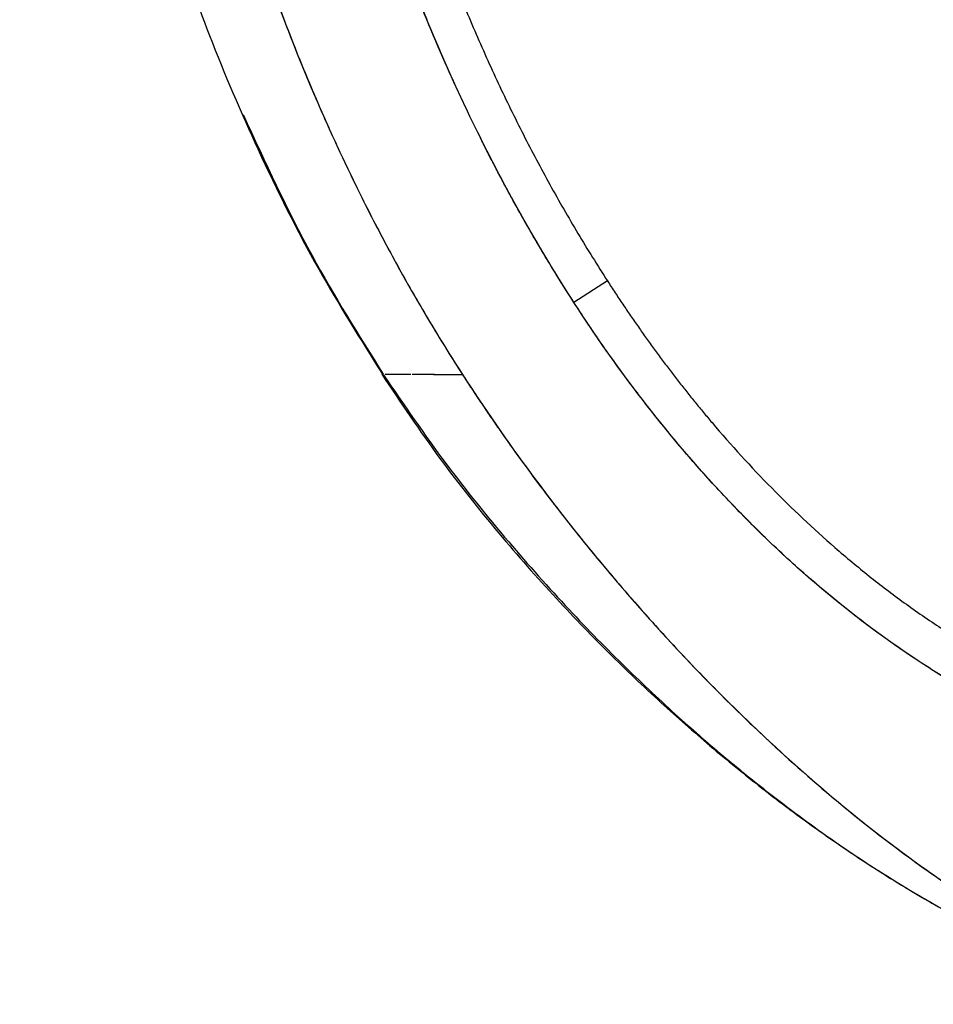
# Model space of a CAD drawing. Units: millimetres. Extents: x 0.474 to 0.98, y 0.382 to 0.601.
# Drawn here: x 0.901 to 0.915, y 0.385 to 0.4 of the extents above; entities that cross this region are included whole.
import ezdxf

# ---------------------------------------------------------------- set-up
doc = ezdxf.new("R2010")
doc.units = ezdxf.units.MM
doc.linetypes.add('SLD-Continua', pattern=[0])

msp = doc.modelspace()

# ---------------------------------------------------------------- linework, layer by layer
at = {"color": 7, "linetype": 'SLD-Continua', "lineweight": 25}
msp.add_line((0.9103303487932145, 0.3961658104959008), (0.9098260599173548, 0.3958407063130854), dxfattribs=at)
at = {"color": 8, "linetype": 'SLD-Continua', "lineweight": 25}
msp.add_line((0.9081450472282672, 0.3947570064857189), (0.9081301104018421, 0.3947570067622582), dxfattribs=at)
at = {"color": 7, "linetype": 'SLD-Continua', "lineweight": 25}
for points, knots in [([(0.9025255471660472, 0.451427947460719), (0.9024797594489569, 0.4505554323798509), (0.9023858313765022, 0.4487655711475929), (0.9022547689264203, 0.4461346885569547), (0.9021341633219612, 0.4436120246254899), (0.9020298346377319, 0.4413185713833807), (0.9019406490500167, 0.4392531912002201), (0.9018655230258538, 0.4374142123409871), (0.9018032439358927, 0.4357998180834809), (0.9017525718536942, 0.434408281311427), (0.9017128597869213, 0.4332548040947591), (0.9016825929322838, 0.4323297856722919), (0.9016604778490804, 0.4316239526074522), (0.9016449618089758, 0.4311108533056098), (0.9016337341539982, 0.4307298982523456), (0.9016222850849347, 0.4303334500895235), (0.901607321851134, 0.4297998873950248), (0.9015877288076217, 0.4290673936689293), (0.9015622168940325, 0.4280467566397059), (0.9015335508624337, 0.4267601052329014), (0.9015056330550428, 0.4252314333480766), (0.9014842017438716, 0.4235997869077484), (0.9014736459820103, 0.4219836544936071), (0.9014755421368443, 0.4203952818313597), (0.9014907411603866, 0.4188471955497607), (0.9015228031655175, 0.4172810173184308), (0.9015725600370701, 0.4157768986483431), (0.9016359054344908, 0.4144204695218167), (0.9017069475040841, 0.413243058259495), (0.9017805583611226, 0.4122410945143928), (0.9018523267830415, 0.4114039811793248), (0.901912919685468, 0.4107771470147284), (0.9019609169144569, 0.4103188697080841), (0.9019976492308984, 0.4099860099973673), (0.9020385875689041, 0.4096316858370309), (0.9020946207318213, 0.4091715498867058), (0.9021795414506393, 0.4085252179055277), (0.9023039075590448, 0.4076709302950675), (0.9024694084684898, 0.4066692117590442), (0.9026834153929164, 0.4055406741330754), (0.9029537515547309, 0.4043064618169259), (0.9033050544493068, 0.4029335465772823), (0.9037581539690539, 0.4014314359636971), (0.9043362458478728, 0.3998116681236172), (0.9050702636036906, 0.3980922024954808), (0.9059256921910108, 0.3963780651792009), (0.9066111731659571, 0.3952844052511212), (0.9069390699801751, 0.394761257827105)], [0, 0, 0, 0, 0.04546573051096619, 0.09326755516581255, 0.1370721953321464, 0.1768862297943314, 0.2127337013492979, 0.2446467573529028, 0.2726592958711081, 0.2968029834250172, 0.3171050764165544, 0.3327178255701823, 0.3449638552380279, 0.3538533707003206, 0.3594309205014362, 0.3647996512077813, 0.3744951279301194, 0.3872075663212912, 0.4029299440771458, 0.4276211347947588, 0.4541721389132387, 0.4824768707744212, 0.5125204518598729, 0.538262336476228, 0.5651269691963723, 0.5930836202847297, 0.6197869197873676, 0.6434518400993429, 0.663760017313605, 0.6811856224062908, 0.6957539982381192, 0.7075071779798677, 0.7139888466964408, 0.7197636819397005, 0.7249583080503569, 0.7325841227393884, 0.7439129248331111, 0.758913709200056, 0.777544562958867, 0.7967841206096806, 0.8187251283402175, 0.8433288128962434, 0.8705608026860157, 0.9003970016919082, 0.9328293742497085, 0.9678692261382158, 0.9999999999999999, 0.9999999999999999, 0.9999999999999999, 0.9999999999999999]), ([(0.903217610052301, 0.4407570275139347), (0.9031322025215605, 0.438801744642647), (0.9030530224552183, 0.4368462641492455), (0.9029118163139478, 0.4329347587983436), (0.9028496629886106, 0.4309787379790027), (0.9027492347787468, 0.4270659385828058), (0.9027105962410586, 0.4251086918425643), (0.902679444427028, 0.4211954006814345), (0.9026867944642585, 0.419239528772119), (0.9027649457511128, 0.4163079861860535), (0.9028023547249924, 0.4153311886356), (0.9029078050291979, 0.413378627270675), (0.9029758269622554, 0.4124028628016128), (0.9031083808666369, 0.4109402460762686), (0.9031576710627979, 0.4104528794628413), (0.9032679869446186, 0.4094785422681296), (0.9033289098956205, 0.4089925326599231), (0.9035310413087315, 0.4075398857373557), (0.9036915967298788, 0.4065780345042359), (0.9042711388421094, 0.4037174420158053), (0.9047890983749075, 0.4018439417367797), (0.9056650388969223, 0.3995603383188481), (0.905851617743828, 0.3991065226085495), (0.9061497258201536, 0.398430450728371), (0.9062520963212851, 0.39820597684871), (0.9064621904400514, 0.397760487195468), (0.9065700121523961, 0.3975392454473716), (0.9071231624630763, 0.396440643370352), (0.9076106109845987, 0.3955861001478834), (0.9081450911171046, 0.3947570347799156)], [0, 0, 0, 0, 0.1250000000000022, 0.1250000000000022, 0.2500000000000045, 0.2500000000000045, 0.3750000000000068, 0.3750000000000068, 0.500000000000009, 0.500000000000009, 0.5625000000000094, 0.5625000000000094, 0.6250000000000099, 0.6250000000000099, 0.6562500000000093, 0.6562500000000093, 0.6875000000000088, 0.6875000000000088, 0.7500000000000078, 0.7500000000000078, 0.8750000000000073, 0.8750000000000073, 0.9062500000000068, 0.9062500000000068, 0.9218750000000058, 0.9218750000000058, 0.9375000000000049, 0.9375000000000049, 1, 1, 1, 1]), ([(0.9032175955968461, 0.4407570281425193), (0.9031973192450174, 0.4402879840422759), (0.9031572186679309, 0.4393603546907171), (0.9031005785477761, 0.4379844774620008), (0.903047393280455, 0.4366398885878778), (0.9029978528729863, 0.4353265797416649), (0.9029519080035882, 0.4340445530584142), (0.9029095714210539, 0.4327938079440664), (0.9028708392160605, 0.431574344575094), (0.9028357139207964, 0.4303861626763493), (0.9028041886578206, 0.4292292629734102), (0.902776286659795, 0.4281036427389914), (0.9027198337845005, 0.4255678497396044), (0.9026805609991431, 0.4226334127249769), (0.9026951654352702, 0.419365532414719), (0.9027319959635487, 0.4173678177520835), (0.9027903665819077, 0.4156442240701791), (0.9028848326663454, 0.4136872314578338), (0.9030612463018121, 0.4112362354843421), (0.9033377737294043, 0.4088142530804106), (0.9036434808155229, 0.4068735131094015), (0.903911805611064, 0.4054502461127558), (0.9042325346848618, 0.4040249195491913), (0.9045532127692588, 0.4028250888101774), (0.9048344932698613, 0.401893440763588), (0.9050568734152117, 0.4012106803006742), (0.9052919338076187, 0.4005397468879635), (0.9055107979729967, 0.3999574557296941), (0.905708466162465, 0.3994603681256179), (0.9058808206321045, 0.3990451583198106), (0.9060587393800877, 0.3986341711406766), (0.9062422230865023, 0.3982274062009375), (0.906431271646659, 0.3978248637317998), (0.9066258849208529, 0.3974265436486517), (0.9068260636589547, 0.3970324465246178), (0.9070318050743704, 0.3966425706365788), (0.9072431195598893, 0.39625692276697), (0.9074599684563548, 0.3958754780813446), (0.9076824955706957, 0.3954983293689142), (0.9079101656091885, 0.3951251316666192), (0.9080668054293132, 0.3948796630929336), (0.9081450674507333, 0.3947570195227581)], [0, 0, 0, 0, 0.02999674045608348, 0.05932460696917218, 0.08798368248696549, 0.1159740559029333, 0.1432958226375554, 0.169949085292293, 0.1959339543873839, 0.2212505491967398, 0.2458989986956116, 0.2698794426398159, 0.2931920327989816, 0.4079597423763994, 0.4573708916933609, 0.5019848076823169, 0.5356165285193584, 0.5675563086326103, 0.6271651398330973, 0.6925952306127442, 0.7232334320686569, 0.7526782033128567, 0.7851191745951541, 0.8165565950802247, 0.8320055367452485, 0.8472949595570785, 0.8624321875607014, 0.8774247678494195, 0.8870370259049639, 0.8966105786371251, 0.9061475891502264, 0.9156502455031068, 0.9251207595660981, 0.934561365801722, 0.9439743199712339, 0.953361897769632, 0.9627263933923047, 0.9720701180369813, 0.9813953983451814, 0.9907045747877999, 1, 1, 1, 1]), ([(0.9063493302900067, 0.4065607127193023), (0.9063676978044279, 0.4064663037665145), (0.9064043149168897, 0.4062780919506789), (0.9064616503771395, 0.4059971910843004), (0.9065205308762133, 0.4057184890020116), (0.9065811387106759, 0.4054420207688194), (0.9066434255106128, 0.4051677770745237), (0.9067074041189526, 0.4048957603954457), (0.9067730711396814, 0.4046259700428023), (0.9068404274653759, 0.4043584063059226), (0.9069094729296583, 0.4040930687048654), (0.9070186546365441, 0.403686947035147), (0.907173215424088, 0.4031442592561406), (0.9073814679675336, 0.402470319385846), (0.9076020736522374, 0.401810263778743), (0.9078083555301689, 0.4012381271750024), (0.907995396794452, 0.4007499820088856), (0.9081591243917955, 0.4003419732333731), (0.9083284446591854, 0.3999386854724389), (0.9085033556535113, 0.3995401173370727), (0.9086838580013049, 0.3991462693439002), (0.9088699513872006, 0.3987571413458787), (0.9090616366739191, 0.398372733980152), (0.9092589109362027, 0.3979930454450341), (0.9094617851144611, 0.3976180828856165), (0.9096702186853327, 0.3972478202787486), (0.9098843622168744, 0.3968823547910994), (0.9101036562390378, 0.3965213258848257), (0.910254848140782, 0.3962842159896812), (0.9103303487932145, 0.3961658104959009)], [0, 0, 0, 0, 0.02576067653053611, 0.05135597381176891, 0.07678726464354253, 0.1020559485561945, 0.127163452271942, 0.1521112301659153, 0.1769007647260716, 0.2015335670113016, 0.2260111771068352, 0.2503351645761279, 0.3141714791019573, 0.3771325644065751, 0.4392504311045661, 0.5005584106289556, 0.540014384689227, 0.579260237680843, 0.618305766168072, 0.6571609182391642, 0.6958357888905448, 0.7343406149146601, 0.7726857692917996, 0.8108817550897714, 0.8489391988789152, 0.8868688436737437, 0.9246815414163382, 0.9623882450205603, 1, 1, 1, 1]), ([(0.9063493302900067, 0.4065607127193023), (0.9063676978044279, 0.4064663037665145), (0.9064043149168897, 0.4062780919506789), (0.9064616503771395, 0.4059971910843004), (0.9065205308762133, 0.4057184890020116), (0.9065811387106759, 0.4054420207688194), (0.9066434255106128, 0.4051677770745237), (0.9067074041189526, 0.4048957603954457), (0.9067730711396814, 0.4046259700428023), (0.9068404274653759, 0.4043584063059226), (0.9069094729296583, 0.4040930687048654), (0.9070186546365441, 0.403686947035147), (0.907173215424088, 0.4031442592561406), (0.9073814679675336, 0.402470319385846), (0.9076020736522374, 0.401810263778743), (0.9078083555301689, 0.4012381271750024), (0.907995396794452, 0.4007499820088856), (0.9081591243917955, 0.4003419732333731), (0.9083284446591854, 0.3999386854724389), (0.9085033556535113, 0.3995401173370727), (0.9086838580013049, 0.3991462693439002), (0.9088699513872006, 0.3987571413458787), (0.9090616366739191, 0.398372733980152), (0.9092589109362027, 0.3979930454450341), (0.9094617851144611, 0.3976180828856165), (0.9096702186853327, 0.3972478202787486), (0.9098843622168744, 0.3968823547910994), (0.9101036562390378, 0.3965213258848257), (0.910254848140782, 0.3962842159896812), (0.9103303487932145, 0.3961658104959009)], [0, 0, 0, 0, 0.02576067653053611, 0.05135597381176891, 0.07678726464354253, 0.1020559485561945, 0.127163452271942, 0.1521112301659153, 0.1769007647260716, 0.2015335670113016, 0.2260111771068352, 0.2503351645761279, 0.3141714791019573, 0.3771325644065751, 0.4392504311045661, 0.5005584106289556, 0.540014384689227, 0.579260237680843, 0.618305766168072, 0.6571609182391642, 0.6958357888905448, 0.7343406149146601, 0.7726857692917996, 0.8108817550897714, 0.8489391988789152, 0.8868688436737437, 0.9246815414163382, 0.9623882450205603, 1, 1, 1, 1]), ([(0.9098260599173548, 0.3958407063130854), (0.9097868949337364, 0.3959017961670773), (0.9097085068711867, 0.3960240664925939), (0.9095928729742311, 0.3962089067924314), (0.9094785581927609, 0.3963949618637613), (0.9093657088706237, 0.3965823260450644), (0.9092542857020275, 0.3967709739934349), (0.9091442992446656, 0.3969609125117376), (0.9090357466623119, 0.3971521397664057), (0.9089286287146587, 0.3973446562496188), (0.9088229452032697, 0.3975384618080641), (0.9087186961564149, 0.3977335565393378), (0.9086158816558273, 0.3979299401839319), (0.9085145013398906, 0.3981276136632348), (0.9082353949580992, 0.3986832301957654), (0.9078023714226269, 0.3996156228782338), (0.9072701640185605, 0.4009361721374914), (0.9068008060655267, 0.4022889697825118), (0.9064862641149434, 0.4033496101265517), (0.9062826504422072, 0.4041149860837119), (0.9061684067549409, 0.4045687825305565), (0.9060588779479715, 0.4050290715410983), (0.9059541974360298, 0.4054958818216947), (0.905853856662319, 0.4059691148138287), (0.9057914930070329, 0.4062873452265623), (0.9057601375467516, 0.4064473464487647)], [0, 0, 0, 0, 0.0190466807679229, 0.03812161439794775, 0.05722624932048971, 0.0763620272215101, 0.09553038275999928, 0.1147327432930755, 0.1339705286088017, 0.1532451506669695, 0.1725580133479835, 0.1919105122100439, 0.2113040342546656, 0.2307399577008069, 0.250219651767515, 0.3745051770813624, 0.5004323365041699, 0.6237638409860545, 0.7502092019552326, 0.7907009704648196, 0.8316394406317715, 0.8730317681556142, 0.9148848759461424, 0.9572054607869264, 1, 1, 1, 1]), ([(0.909826059917356, 0.3958407063130863), (0.9093093139500403, 0.3966422624195193), (0.9088390738418599, 0.3974728628967268), (0.9082028296689446, 0.3987526533049527), (0.9080019679843975, 0.3991854990032413), (0.9076235034916273, 0.4000593699570616), (0.9074457330061011, 0.4005006867847718), (0.9071120267438776, 0.4013916669342588), (0.9069561274557506, 0.4018413442040865), (0.9066647112452888, 0.4027484900679349), (0.9065293028988631, 0.403205681666252), (0.9061525900362457, 0.404583310765946), (0.9059402350732457, 0.405511334748066), (0.9057601375467529, 0.4064473464487651)], [0, 0, 0, 0, 0.25, 0.25, 0.375, 0.375, 0.5, 0.5, 0.625, 0.625, 0.75, 0.75, 1, 1, 1, 1]), ([(0.9048420170387326, 0.3986736945558945), (0.9051721558339404, 0.3979564327955266), (0.905793546102894, 0.3966063961301762), (0.9065819318324737, 0.3953493781595932), (0.9069514556520323, 0.3947602019932626)], [0, 0, 0, 0, 0.531290578083514, 1, 1, 1, 1]), ([(0.9103303487932145, 0.3961658104959008), (0.9103685245473805, 0.3961069429980125), (0.9104446738735756, 0.3959895197696588), (0.910560695576473, 0.3958152216052283), (0.9106776480958674, 0.3956428718619703), (0.9107956803671469, 0.3954725665465207), (0.9109147528024819, 0.3953042801416226), (0.9110348759357996, 0.3951380194385803), (0.9111560469711901, 0.3949737826401921), (0.9112782666680085, 0.3948115702279066), (0.9114015347998783, 0.394651382098442), (0.9115258515507583, 0.3944932182273638), (0.9116512164453744, 0.3943370788555374), (0.9117776312214625, 0.3941829630943323), (0.9121484444360424, 0.3937404924017266), (0.9127870038966223, 0.3930395490191716), (0.9135914582172578, 0.3922803896365654), (0.9142680258729337, 0.391715676604732), (0.9148011795808274, 0.3913098146627839), (0.9153505845734845, 0.390930380661768), (0.9159219148520644, 0.3905758351614875), (0.9165075533652216, 0.390252830294496), (0.9169921800249721, 0.3900189776577589), (0.9173612886418399, 0.3898587283711047), (0.9176116985799518, 0.3897569557620192), (0.9178627605912716, 0.3896620209807211), (0.9181142960822122, 0.3895733401681641), (0.9182832096809816, 0.3895196812927383), (0.9183674180916376, 0.3894929307608089)], [0, 0, 0, 0, 0.01975327036084025, 0.03940192567231375, 0.0589477477143106, 0.07839254653541555, 0.09773816054057932, 0.1169864565541937, 0.1361393298573408, 0.1551987041978755, 0.1741665317721257, 0.1930447931769225, 0.2118354973307532, 0.2305406813628175, 0.2491624104688266, 0.3743697037241939, 0.4972238286646932, 0.5602445383218502, 0.6224130792214992, 0.6858046601899378, 0.7481543775800773, 0.8116408285289308, 0.8740131834885704, 0.8995632738064319, 0.924922412677335, 0.9501050370576125, 0.9751258894504463, 1, 1, 1, 1]), ([(0.9103303487932145, 0.3961658104959008), (0.9103685245473805, 0.3961069429980125), (0.9104446738735756, 0.3959895197696588), (0.910560695576473, 0.3958152216052283), (0.9106776480958674, 0.3956428718619703), (0.9107956803671469, 0.3954725665465207), (0.9109147528024819, 0.3953042801416226), (0.9110348759357996, 0.3951380194385803), (0.9111560469711901, 0.3949737826401921), (0.9112782666680085, 0.3948115702279066), (0.9114015347998783, 0.394651382098442), (0.9115258515507583, 0.3944932182273638), (0.9116512164453744, 0.3943370788555374), (0.9117776312214625, 0.3941829630943323), (0.9121484444360424, 0.3937404924017266), (0.9127870038966223, 0.3930395490191716), (0.9135914582172578, 0.3922803896365654), (0.9142680258729337, 0.391715676604732), (0.9148011795808274, 0.3913098146627839), (0.9153505845734845, 0.390930380661768), (0.9159219148520644, 0.3905758351614875), (0.9165075533652216, 0.390252830294496), (0.9169921800249721, 0.3900189776577589), (0.9173612886418399, 0.3898587283711047), (0.9176116985799518, 0.3897569557620192), (0.9178627605912716, 0.3896620209807211), (0.9181142960822122, 0.3895733401681641), (0.9182832096809816, 0.3895196812927383), (0.9183674180916376, 0.3894929307608089)], [0, 0, 0, 0, 0.01975327036084025, 0.03940192567231375, 0.0589477477143106, 0.07839254653541555, 0.09773816054057932, 0.1169864565541937, 0.1361393298573408, 0.1551987041978755, 0.1741665317721257, 0.1930447931769225, 0.2118354973307532, 0.2305406813628175, 0.2491624104688266, 0.3743697037241939, 0.4972238286646932, 0.5602445383218502, 0.6224130792214992, 0.6858046601899378, 0.7481543775800773, 0.8116408285289308, 0.8740131834885704, 0.8995632738064319, 0.924922412677335, 0.9501050370576125, 0.9751258894504463, 1, 1, 1, 1]), ([(0.9213813040660186, 0.3884306239452975), (0.9213318380566344, 0.3884308574510773), (0.9212329556384611, 0.3884313242284959), (0.9210847272094124, 0.3884346269899823), (0.9209366773707625, 0.388439835656156), (0.9207888062725961, 0.3884471365382866), (0.9206411138957701, 0.3884564797720548), (0.9204936002665325, 0.3884678787078336), (0.9203462653989916, 0.3884813297695847), (0.920199109310438, 0.3884968339133207), (0.9200521320171601, 0.3885143908797607), (0.9199053335354834, 0.3885340007341381), (0.919758713881414, 0.3885556634535664), (0.9196122730706571, 0.3885793790376806), (0.9194660111185352, 0.3886051474790048), (0.9193199280399538, 0.3886329687709338), (0.9191740238492904, 0.388662842905657), (0.9190282985605618, 0.3886947698746914), (0.9188827521865756, 0.3887287496690687), (0.9187373847419003, 0.3887647822783114), (0.9185921962315573, 0.3888028676946342), (0.918447186693204, 0.3888430058974063), (0.9183023560389797, 0.3888851969116089), (0.9181577046479514, 0.388929440589058), (0.9180132311456819, 0.3889757374285839), (0.9176417440076603, 0.3891002133818694), (0.9170472981244269, 0.3893289734613676), (0.9162444455473224, 0.3897069831557161), (0.9154542250715285, 0.390149123965518), (0.9144539321631681, 0.3908002960177328), (0.9132735764241382, 0.3917307304447611), (0.9123292584145811, 0.3926572959362635), (0.911746547821332, 0.3932997655237436), (0.9114902624683643, 0.3935940491036238), (0.9112385607942766, 0.39389500336803), (0.9109914319610721, 0.3942026330124406), (0.9107488885264446, 0.3945169427536482), (0.9105108905715814, 0.3948379075777893), (0.9102775862441588, 0.395165622595819), (0.9100484170619723, 0.3954997278125347), (0.9099003607163877, 0.3957267681030604), (0.9098260599173548, 0.3958407063130854)], [0, 0, 0, 0, 0.01036732290043225, 0.02072425027092038, 0.0310727737619533, 0.04141488987919364, 0.05175259884064941, 0.06208790342310596, 0.07242280780116987, 0.08275931638223619, 0.09309943264078986, 0.1034451579554053, 0.1137984904518401, 0.1241614238555217, 0.134535946356715, 0.144924039491526, 0.1553276770418471, 0.1657488239571613, 0.1761894353010351, 0.1866514552249441, 0.1971368159719045, 0.2076474369122064, 0.2181852236133426, 0.2287520669460394, 0.2393498422280542, 0.2499804084072162, 0.3108645190436446, 0.3727045669410469, 0.4358148614784262, 0.5004911955266316, 0.6227015473557058, 0.7501099388659532, 0.7772304372987644, 0.8044872144698492, 0.8318912555046024, 0.8594533694490258, 0.8871841805065246, 0.9150941202323306, 0.943193420683775, 0.9714921085154249, 1, 1, 1, 1]), ([(0.9213813059796688, 0.3884308891511952), (0.9210801146384016, 0.3884330624621561), (0.9207795456492398, 0.3884460077520662), (0.9203297481793014, 0.3884837036976685), (0.9201797521017461, 0.3884993578914464), (0.9198815931454076, 0.388537051480654), (0.919733451728456, 0.3885591639713809), (0.9189972711082174, 0.3886854845198581), (0.9184221108549493, 0.3888345283904107), (0.9175783565815779, 0.389124191006695), (0.9173002344415703, 0.3892316392688264), (0.916750172686708, 0.389468059173489), (0.9164777514913046, 0.3895973745041918), (0.915681854600171, 0.3900101431783755), (0.9151754504155876, 0.3903199745470965), (0.9142029768270268, 0.3909974080484659), (0.9137372379432745, 0.3913654835791495), (0.9130661698732843, 0.3919570422764653), (0.9128466109700601, 0.3921612789227417), (0.9124187992070965, 0.3925800931995358), (0.9122108230777677, 0.3927943527009944), (0.9111983539128489, 0.39388808124047), (0.9104750628023626, 0.3948339984556996), (0.909826059917356, 0.3958407063130863)], [0, 0, 0, 0, 0.06250000000000068, 0.06250000000000068, 0.09375000000000062, 0.09375000000000062, 0.1250000000000006, 0.1250000000000006, 0.2500000000000012, 0.2500000000000012, 0.312500000000002, 0.312500000000002, 0.3750000000000028, 0.3750000000000028, 0.5000000000000024, 0.5000000000000024, 0.625000000000002, 0.625000000000002, 0.6875000000000013, 0.6875000000000013, 0.7500000000000007, 0.7500000000000007, 1, 1, 1, 1]), ([(0.9069293222092522, 0.3947586778545535), (0.9072158457043229, 0.3943309110606308), (0.9077696003919573, 0.3935041800196369), (0.9086642656089037, 0.3923829769657875), (0.909535721682786, 0.391392048077444), (0.9103735565366965, 0.3905271456738372), (0.9111643431332466, 0.3897764382899487), (0.9119384535624717, 0.3890970764204906), (0.9126821422277157, 0.388494429276883), (0.9133795447408871, 0.3879731966929404), (0.9139775705303814, 0.3875580604823434), (0.9144948614553036, 0.3872222291018936), (0.9149111537469095, 0.3869671378923047), (0.9153090107387637, 0.3867358437201449), (0.9156698424332063, 0.3865370943549615), (0.9159364504936522, 0.3863974689451383), (0.9161256910385637, 0.3863016631757094), (0.9162632067986044, 0.3862334015236192), (0.9164274517469312, 0.3861537814506292), (0.9166318514374754, 0.3860576934140558), (0.9168770066973082, 0.3859468549678275), (0.9171642225856684, 0.3858231502407726), (0.9174946061103764, 0.3856889503304735), (0.917869904648536, 0.3855476647615482), (0.9182539361296532, 0.3854136587943899), (0.9185176842190421, 0.3853341900160664), (0.9186374688631196, 0.3852980982311029)], [0, 0, 0, 0, 0.0771215597092169, 0.1490503429609258, 0.2159486902895615, 0.2780186917314443, 0.3354314327387534, 0.3883630116380535, 0.4452401159096318, 0.4964384842621856, 0.5422454493731698, 0.5829411359907214, 0.6237490327244466, 0.661222690645522, 0.6957826682492723, 0.7275081588088336, 0.7394212365751568, 0.7523885415570558, 0.7697081687679015, 0.7914575946434661, 0.8175813493645299, 0.8480131482129936, 0.882676286781007, 0.9214841590313465, 0.9643410039986714, 1, 1, 1, 1]), ([(0.9069510349173496, 0.3947570940794182), (0.9072605526002377, 0.394304333870832), (0.9078537921085671, 0.3934365474457509), (0.9088052181258319, 0.3922598663004441), (0.9097165820900585, 0.3912360957580423), (0.910576722947944, 0.3903577613459743), (0.9113706188548152, 0.3896120490427284), (0.9120894867142895, 0.388987398564878), (0.9127541099099894, 0.3884499004120067), (0.9133502229048462, 0.3880008425500022), (0.9138577560153174, 0.3876432363367527), (0.9142418905974509, 0.3873872829423613), (0.9145021102228494, 0.3872207934640193), (0.9146977416458548, 0.3870989262468507), (0.9149467351453762, 0.3869476027013015), (0.9152530440307235, 0.3867683808333293), (0.9156277395981537, 0.3865596562264202), (0.9160406359077233, 0.386342613662347), (0.9164940871717207, 0.3861198971180493), (0.9169896550428223, 0.3858950738565239), (0.9175296710535755, 0.3856733056155243), (0.9180793879565806, 0.3854694845888147), (0.9184539811109862, 0.3853548338815054), (0.9186300525161561, 0.3853009441857054)], [0, 0, 0, 0, 0.07504942344799581, 0.1438440694284772, 0.2065152651683141, 0.2632130621533765, 0.3141058446040803, 0.3593739888967012, 0.3992023455859645, 0.4390367055300585, 0.4719963305953011, 0.4983553039945662, 0.5184402057703669, 0.5375144068217105, 0.5592147992262245, 0.5966393821268059, 0.6398292148478876, 0.6886728719854399, 0.7430432727968943, 0.8028001039119138, 0.8677917724452349, 0.9378576780519688, 1, 1, 1, 1]), ([(0.9081450471397913, 0.394757006428644), (0.9084780442428523, 0.3942404763680113), (0.9088273845186542, 0.393736627668631), (0.9095559571847031, 0.39275212482994), (0.9099351901234156, 0.3922714711162073), (0.910525950184777, 0.3915674919512765), (0.910726538317258, 0.3913356784734112), (0.9111351732259065, 0.3908778389958244), (0.911343424525257, 0.390651607927337), (0.9119770302386139, 0.3899847430481588), (0.9124117801357003, 0.3895551163170723), (0.9133082818907066, 0.388728559478648), (0.9137700107629458, 0.3883316015379927), (0.914725204903401, 0.3875761151990695), (0.9152186209592076, 0.3872175272095872), (0.9159886992269218, 0.3867159166906153), (0.9162504156302882, 0.3865547963095841), (0.9167854238299736, 0.386246572169146), (0.9170567594339188, 0.3861006123335828), (0.9178829784334991, 0.3856903182935738), (0.9184502107965191, 0.3854531946178263), (0.9190383544726382, 0.3852624354200055)], [0, 0, 0, 0, 0.1250000000000026, 0.1250000000000026, 0.2500000000000052, 0.2500000000000052, 0.3125000000000047, 0.3125000000000047, 0.3750000000000043, 0.3750000000000043, 0.5000000000000034, 0.5000000000000034, 0.6250000000000026, 0.6250000000000026, 0.7500000000000017, 0.7500000000000017, 0.8125000000000008, 0.8125000000000008, 0.8749999999999999, 0.8749999999999999, 1, 1, 1, 1]), ([(0.9081450674507333, 0.3947570195227581), (0.9081862440495118, 0.3946934487553462), (0.908268320060314, 0.3945667351571475), (0.9083928585729865, 0.3943785032847342), (0.9085179137395415, 0.3941924398771485), (0.9086436164725843, 0.3940086295484695), (0.9087699282674224, 0.3938270466042118), (0.9090356774833399, 0.3934516196906358), (0.9094561648370291, 0.3928833736712153), (0.9100805368370972, 0.3920930236117855), (0.910768570444762, 0.3912794214479664), (0.9114825365483892, 0.3904967100051295), (0.9121780979879636, 0.3897857550117681), (0.9129933514751557, 0.3890067802988225), (0.9140474427793941, 0.3880891843232829), (0.9151799704527259, 0.3872364256091906), (0.9162108659143897, 0.3865712149320523), (0.9169197862005333, 0.3861699597176805), (0.9175042623465441, 0.3858763670217071), (0.9179008875794057, 0.3856951919814927), (0.9182327829947926, 0.3855557687306744), (0.9184721100677559, 0.3854616611284362), (0.9186820195443011, 0.385384028918823), (0.9188611857891696, 0.3853209872069909), (0.9189799885954087, 0.3852822917445341), (0.9190386026135043, 0.3852632004738102)], [0, 0, 0, 0, 0.01545660004559983, 0.03080915155562666, 0.04605857666946912, 0.0612058163610352, 0.07625183077619961, 0.0911975995695862, 0.1550711753179301, 0.2204813531818503, 0.296712779197038, 0.3724639927906814, 0.436628702548973, 0.4996495375303508, 0.6025302196864223, 0.7216608688275791, 0.788576016396426, 0.8527885536728514, 0.8877845941080942, 0.9220283098464802, 0.9417494483688231, 0.961243188088748, 0.9745028215421607, 0.9874203974904044, 1, 1, 1, 1])]:
    msp.add_open_spline(points, degree=3, knots=knots, dxfattribs=at)
at = {"color": 8, "linetype": 'SLD-Continua', "lineweight": 25}
for points, knots in [([(0.9073668913456259, 0.3947570170730548), (0.9073668909518235, 0.394757017073056), (0.9072533810050754, 0.3947570174388363), (0.9071103612567295, 0.3947570067257474), (0.9070225228062435, 0.3947569757295565), (0.9069788390419956, 0.39475696031455)], [0, 0, 0, 0, 1.743963054642219e-06, 0.5026814814768529, 0.9999999999999999, 0.9999999999999999, 0.9999999999999999, 0.9999999999999999]), ([(0.9077233406031516, 0.3947570142931626), (0.9076749277408014, 0.3947570154109026), (0.90752730513295, 0.3947570188191639), (0.9074441773444595, 0.3947570148569369), (0.9073883113300308, 0.394757012194123)], [0, 0, 0, 0, 0.3279501903860496, 1, 1, 1, 1]), ([(0.907707426834376, 0.3947570159820266), (0.9077722793596033, 0.3947570148715149), (0.9078756298274977, 0.394757012680402), (0.9079880860982055, 0.3947570100863794), (0.9080650802662728, 0.3947570083102859), (0.9081048163099309, 0.3947570073981018), (0.9081450472282672, 0.3947570064857189)], [0, 0, 0, 0, 0.4999999999999993, 0.7499999999999997, 0.7499999999999997, 1, 1, 1, 1])]:
    msp.add_open_spline(points, degree=3, knots=knots, dxfattribs=at)

doc.saveas('drawing.dxf')
